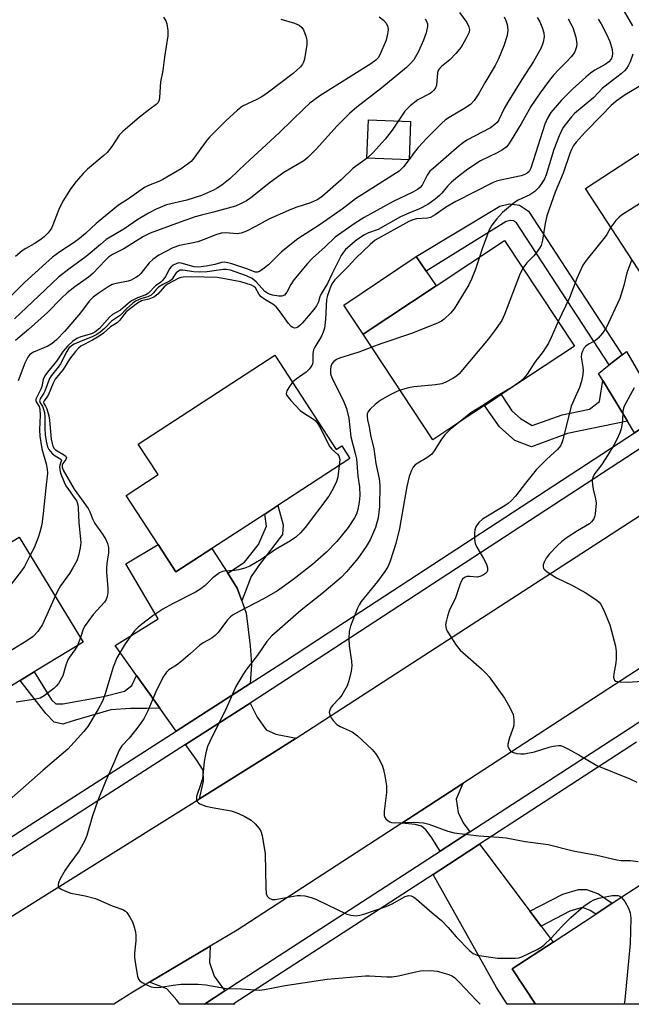
# Model space of a CAD drawing. Units: inches. Extents: x 1315761 to 1321762, y 513448 to 517448.
# Drawn here: x 1317484 to 1317645, y 513448 to 513707 of the extents above; entities that cross this region are included whole.
import ezdxf

# ---------------------------------------------------------------- set-up
doc = ezdxf.new("R2010")
doc.units = ezdxf.units.IN
doc.header["$MEASUREMENT"] = 0
for name, color, linetype in [('BLDG-Footprint', 5, 'Continuous'), ('CULTRL-Pad', 6, 'Continuous'), ('TRANS-Driveway', 251, 'Continuous'), ('TRANS-Non Street Sidewalk', 7, 'Continuous'), ('TRANS-Road', 130, 'Continuous'), ('TRANS-Street Sidewalk', 7, 'Continuous'), ('Undefined', 1, 'Continuous')]:
    doc.layers.add(name, color=color, linetype=linetype)

msp = doc.modelspace()

# ---------------------------------------------------------------- linework, layer by layer
at = {"layer": 'BLDG-Footprint'}
for points, elevation in [([(1317688.61, 513656.36), (1317676.86, 513648.67), (1317676.41, 513649.35), (1317675.4, 513650.91), (1317672.91, 513649.28), (1317667.51, 513645.75), (1317655.5, 513637.9), (1317651.23, 513635.1), (1317633.26, 513662.59), (1317669.19, 513686.07)], 354.39), ([(1317587.25, 513680.17), (1317586.86, 513670.1), (1317575.73, 513670.53), (1317576.13, 513680.6)], 370.05), ([(1317599.37, 513600.75), (1317593.09, 513596.59), (1317574.76, 513624.31), (1317593.92, 513636.98), (1317611.97, 513648.92), (1317630.3, 513621.2), (1317611.06, 513608.48), (1317606.66, 513605.57), (1317603.84, 513603.7)], 358.31), ([(1317551.56, 513618.83), (1317567.68, 513594.05), (1317569.11, 513594.97), (1317571.28, 513591.63), (1317552.29, 513579.27), (1317548.88, 513577.05), (1317534.97, 513568), (1317525.51, 513561.84), (1317520.84, 513569.02), (1317512.42, 513581.96), (1317520.82, 513587.42), (1317515.61, 513595.44)], 363.09), ([(1317484.56, 513533.3), (1317463.34, 513520.36), (1317446.53, 513547.91), (1317463.47, 513558.25), (1317467.24, 513560.55), (1317484.31, 513570.95), (1317501.11, 513543.4), (1317488.28, 513535.57)], 366.38), ([(1317672.22, 513458.84), (1317656.01, 513448.23), (1317620.05, 513448.23), (1317613.97, 513457.55), (1317624.7, 513464.57), (1317635.91, 513471.91), (1317640.28, 513474.77), (1317655.34, 513484.62)], 357.64)]:
    msp.add_lwpolyline(points, close=True, dxfattribs=dict(at, elevation=elevation))
at = {"layer": 'CULTRL-Pad'}
msp.add_lwpolyline([(1317593.92, 513636.98), (1317574.76, 513624.31), (1317569.65, 513631.97), (1317588.69, 513644.74), (1317591.31, 513640.86)], close=True, dxfattribs=at)
at = {"layer": 'TRANS-Driveway'}
for points in [[(1317653.56, 513603.27), (1317646.09, 513598.39), (1317644.25, 513601.43), (1317641.44, 513606.07), (1317637.79, 513612.11), (1317636.62, 513614.03), (1317639.47, 513616.25), (1317642.87, 513618.89), (1317644.01, 513619.78)], [(1317539.14, 513561.5), (1317541.65, 513557.6), (1317542.83, 513554.29), (1317544.02, 513550.98), (1317545.03, 513542.4), (1317545.44, 513537.52), (1317545.08, 513532.55), (1317525.58, 513520.02), (1317521.27, 513526.06), (1317515.17, 513534.61), (1317509.55, 513542.47), (1317520.83, 513549.53), (1317512.38, 513563.93), (1317520.84, 513569.02), (1317525.51, 513561.85), (1317534.97, 513568)], [(1317557.14, 513518.2), (1317550.95, 513514.2), (1317531.69, 513502.18), (1317532.73, 513506.85), (1317532.71, 513509.78), (1317530.95, 513512.5), (1317528.08, 513516.51), (1317545.03, 513527.4), (1317546.87, 513523.67), (1317549.23, 513520.36), (1317551.77, 513519.2)], [(1317602.84, 513493.56), (1317595.02, 513488.49), (1317592.67, 513492.27), (1317591.2, 513494.04), (1317590.06, 513495.01), (1317588.44, 513495.49), (1317584.92, 513495.83), (1317600.94, 513506.24), (1317599.2, 513502.12), (1317599.76, 513498.65), (1317601.06, 513495.91)], [(1317618.62, 513472.66), (1317621.56, 513468.75), (1317624.7, 513464.57), (1317613.97, 513457.55), (1317620.05, 513448.23), (1317612.64, 513448.23), (1317609.8, 513452.61), (1317593.17, 513482.37), (1317597.21, 513485), (1317605.35, 513490.27), (1317607.86, 513486.98)], [(1317538.39, 513451.76), (1317533.01, 513448.24), (1317526.52, 513448.24), (1317525.76, 513449.32), (1317523.14, 513452.27), (1317518.6, 513454.03), (1317534.52, 513463.47), (1317534.39, 513459.25), (1317535.62, 513455.61)], [(1317540.55, 513448.24), (1317540.73, 513448.36), (1317540.8, 513448.41), (1317540.92, 513448.24)]]:
    msp.add_lwpolyline(points, close=True, dxfattribs=at)
at = {"layer": 'TRANS-Non Street Sidewalk'}
for points in [[(1317642.87, 513618.89), (1317639.47, 513616.25), (1317626.89, 513635.43), (1317615.09, 513653.54), (1317614.26, 513654.09), (1317613.46, 513654.21), (1317612.36, 513653.95), (1317591.31, 513640.86), (1317588.69, 513644.74), (1317610.73, 513657.98), (1317613.28, 513658.57), (1317615.84, 513658.19), (1317618.2, 513656.62), (1317630.48, 513637.78)], [(1317644.25, 513601.43), (1317628.46, 513598.2), (1317618.99, 513594.76), (1317614.68, 513596.41), (1317610.59, 513599.99), (1317606.66, 513605.57), (1317611.06, 513608.48), (1317613.86, 513604.18), (1317616.11, 513602.14), (1317619.24, 513600.29), (1317627.06, 513603.13), (1317634.25, 513604.6), (1317636.88, 513606.65), (1317637.79, 513612.11), (1317641.44, 513606.07)], [(1317542.83, 513554.29), (1317541.65, 513557.6), (1317539.14, 513561.5), (1317543.59, 513564.37), (1317547.28, 513569.03), (1317549.3, 513573.86), (1317548.88, 513577.05), (1317552.29, 513579.27), (1317553.75, 513574.25), (1317553.58, 513571.65), (1317547.49, 513563.83), (1317545.28, 513560.66)], [(1317515.17, 513534.61), (1317521.27, 513526.06), (1317517.86, 513525.98), (1317513.61, 513525.97), (1317508.42, 513525.64), (1317498.47, 513522.75), (1317495.81, 513521.85), (1317493.49, 513522.38), (1317491.35, 513524.68), (1317484.56, 513533.3), (1317488.28, 513535.57), (1317492.81, 513528.26), (1317493.91, 513527.16), (1317495.8, 513527.16), (1317506.51, 513529.09), (1317512.01, 513530.53), (1317513.9, 513531.96)], [(1317621.56, 513468.75), (1317618.62, 513472.66), (1317627.26, 513477.2), (1317631.36, 513478.42), (1317633.53, 513478.43), (1317636.68, 513477.23), (1317640.28, 513474.77), (1317635.91, 513471.91), (1317634.42, 513472.92), (1317632.66, 513473.59), (1317632.08, 513473.59), (1317629.09, 513472.7)]]:
    msp.add_lwpolyline(points, close=True, dxfattribs=at)
at = {"layer": 'TRANS-Road'}
msp.add_lwpolyline([(1317769.31, 513616.32), (1317736.36, 513595.05), (1317726.92, 513588.82), (1317712.83, 513579.51), (1317664.85, 513547.82), (1317660.22, 513544.77), (1317651.61, 513539.17), (1317600.94, 513506.24), (1317584.92, 513495.83), (1317541.65, 513467.71), (1317534.52, 513463.47), (1317518.6, 513454.03), (1317514.15, 513451.4), (1317509.19, 513448.24), (1317445.26, 513448.25), (1317531.69, 513502.18), (1317550.95, 513514.2), (1317557.14, 513518.2), (1317653.63, 513580.62), (1317666.31, 513588.82), (1317669.67, 513591), (1317677.99, 513596.38), (1317710.24, 513617.24), (1317771.81, 513657.06)], dxfattribs=at)
at = {"layer": 'TRANS-Street Sidewalk'}
for points in [[(1317479.86, 513490.65), (1317525.58, 513520.02), (1317545.08, 513532.55), (1317554.3, 513538.48), (1317565.6, 513545.85), (1317646.09, 513598.39), (1317653.56, 513603.27), (1317660.67, 513607.9), (1317668.59, 513613.07), (1317705.49, 513637.16), (1317722.22, 513648.08), (1317766.58, 513676.64)], [(1317768.95, 513673.04), (1317724.56, 513644.46), (1317686.07, 513619.33), (1317670.22, 513608.99), (1317662.93, 513604.23), (1317655.72, 513599.53), (1317648.33, 513594.7), (1317556.64, 513534.86), (1317545.03, 513527.4), (1317528.08, 513516.51), (1317482.22, 513487.05)], [(1317646.66, 513517.07), (1317605.35, 513490.27), (1317597.21, 513485), (1317593.17, 513482.37), (1317540.8, 513448.41), (1317540.73, 513448.36), (1317540.55, 513448.24), (1317533.01, 513448.24), (1317538.39, 513451.76), (1317538.49, 513451.82), (1317595.02, 513488.49), (1317602.84, 513493.56), (1317644.41, 513520.53), (1317660.52, 513531)]]:
    msp.add_lwpolyline(points, dxfattribs=at)
at = {"layer": 'Undefined'}
for p, q in [((1317586.86, 513670.21, 368), (1317586.79, 513670.1, 368)), ((1317500.4, 513544.58, 364), (1317499.6, 513542.47, 364))]:
    msp.add_line(p, q, dxfattribs=at)
for points, elevation in [([(1317642.21, 513711.25), (1317645.61, 513705.33)], 360), ([(1317600.13, 513708.87), (1317601.99, 513706.18), (1317602.58, 513705.06), (1317602.7, 513704.39), (1317602.6, 513703.7), (1317601.79, 513701.93), (1317600.51, 513699.75), (1317599.17, 513698.06), (1317597.55, 513696.38), (1317595.36, 513694.64), (1317594.66, 513693.88), (1317594.44, 513693.46), (1317594.31, 513692.96), (1317594.01, 513689.77), (1317593.77, 513689.05), (1317593.36, 513688.43), (1317592.83, 513687.89), (1317592.38, 513687.57), (1317589.15, 513685.86), (1317587.09, 513684.32), (1317586.47, 513683.74), (1317585.74, 513682.88), (1317583.94, 513680.29)], 370), ([(1317553.1, 513707.09), (1317556.69, 513706.04), (1317557.89, 513705.56), (1317558.66, 513704.94), (1317559.09, 513704.25), (1317559.7, 513702.65), (1317559.94, 513701.54), (1317559.91, 513700.38), (1317559.63, 513698.33), (1317559.34, 513696.59), (1317559.1, 513695.77), (1317558.84, 513695.28), (1317558.29, 513694.61), (1317556.32, 513692.79), (1317549.53, 513687.62), (1317548.08, 513686.67), (1317546.82, 513685.96), (1317543.07, 513684.23), (1317541.69, 513683.22), (1317538.67, 513680.38), (1317534.33, 513676.09), (1317533.45, 513675.02), (1317530.24, 513670.61), (1317529.5, 513669.72), (1317528.85, 513669.14), (1317526.88, 513667.81), (1317522.06, 513665), (1317521, 513664.47), (1317518.29, 513663.36), (1317517.28, 513662.84), (1317513.08, 513659.87), (1317510.38, 513658.21), (1317504.58, 513653.43), (1317501.76, 513650.81), (1317500.18, 513649.5), (1317498.75, 513648.45), (1317495, 513645.97), (1317493.1, 513644.52), (1317491.33, 513642.99), (1317485.69, 513637.86), (1317478.52, 513630.73)], 376), ([(1317578.96, 513707.68), (1317580.08, 513706.85), (1317580.8, 513706.05), (1317581.22, 513705.1), (1317581.32, 513704.32), (1317581.2, 513703.22), (1317580.79, 513701.58), (1317579.14, 513697.73), (1317578.7, 513696.97), (1317578.11, 513696.32), (1317576.76, 513695.35), (1317563.41, 513686.98), (1317560.72, 513684.99), (1317559.23, 513683.66), (1317552.74, 513677.31), (1317549.25, 513674.03), (1317543.78, 513669.11), (1317539.82, 513665.27), (1317537.59, 513663.45), (1317536.41, 513662.68), (1317535.41, 513662.15), (1317532.23, 513660.78), (1317528.42, 513659.57), (1317523.07, 513658.3), (1317520.31, 513657.17), (1317518.31, 513656.16), (1317515.49, 513654.42), (1317511.8, 513651.92), (1317507.22, 513649.16), (1317505.67, 513647.92), (1317501.94, 513644.69), (1317497.34, 513641.38), (1317494.65, 513639.3), (1317487.8, 513632.79), (1317483.04, 513628.39)], 374), ([(1317522.23, 513707.62), (1317522.84, 513706.63), (1317523.12, 513705.83), (1317523.38, 513704.13), (1317523.4, 513702.68), (1317522.5, 513697.15), (1317522.09, 513693.59), (1317521.49, 513690.63), (1317521.22, 513686.48), (1317521.11, 513685.92), (1317520.82, 513685.24), (1317520.36, 513684.68), (1317518.64, 513683.47), (1317515.91, 513681.35), (1317511.54, 513677.59), (1317510.63, 513676.58), (1317508.68, 513673.66), (1317507.42, 513672.04), (1317506.56, 513671.24), (1317502.24, 513667.67), (1317501.15, 513666.57), (1317499.28, 513664.41), (1317497.89, 513662.61), (1317495.75, 513659.24), (1317494.72, 513657.08), (1317492.89, 513652.37), (1317492.47, 513651.61), (1317491.94, 513650.92), (1317490.9, 513649.88), (1317489.73, 513648.98), (1317488.26, 513648.02), (1317486.04, 513646.81), (1317485.09, 513646.21), (1317483.34, 513644.76)], 378), ([(1317591.06, 513707.14), (1317591.41, 513706.59), (1317591.64, 513705.9), (1317591.7, 513705.15), (1317591.32, 513703.48), (1317590.63, 513701.55), (1317589.27, 513698.6), (1317588.06, 513696.42), (1317587.16, 513695.32), (1317586.12, 513694.36), (1317579.67, 513689.05), (1317573.12, 513683.95), (1317571.17, 513682.33), (1317567.82, 513679), (1317562.5, 513673.04), (1317560.23, 513670.77), (1317559.13, 513669.85), (1317553.92, 513666.77), (1317550.43, 513664.24), (1317545.23, 513660.14), (1317544.04, 513659.37), (1317542.53, 513658.56), (1317541.22, 513657.99), (1317539.3, 513657.39), (1317535.37, 513656.35), (1317532.28, 513655.63), (1317530.58, 513655.13), (1317526.61, 513653.76), (1317518.76, 513650.87), (1317516.99, 513649.99), (1317511.78, 513646.76), (1317508.86, 513645.25), (1317507.81, 513644.54), (1317507, 513643.79), (1317503.64, 513640.22), (1317502.5, 513639.31), (1317498.94, 513636.75), (1317496.91, 513635.15), (1317495.45, 513633.78), (1317491.76, 513630.03), (1317486.76, 513625.56), (1317483.37, 513622.67)], 372), ([(1317620.52, 513707.53), (1317621.15, 513706.57), (1317621.85, 513704.93), (1317622.27, 513703.51), (1317622.33, 513702.41), (1317622.12, 513701.05), (1317621.84, 513700.24), (1317621.45, 513699.43), (1317619.57, 513696.01), (1317616.5, 513691.25), (1317612.78, 513685.27), (1317611.86, 513683.59), (1317610.46, 513680.64), (1317609.98, 513679.98), (1317609.43, 513679.39), (1317608.26, 513678.58), (1317602.04, 513675.32), (1317601.11, 513674.71), (1317600, 513673.84), (1317593.15, 513667.89), (1317592.33, 513667.11), (1317591.6, 513666.08), (1317590.25, 513663.5), (1317589.72, 513662.85), (1317589.09, 513662.34), (1317587.86, 513661.65), (1317582.63, 513659.16), (1317574.99, 513655), (1317572.62, 513653.5), (1317567.37, 513649.77), (1317564.78, 513647.29), (1317561.44, 513644.26), (1317560.1, 513642.89), (1317556.56, 513638.6), (1317555.77, 513637.36), (1317554.73, 513635.36), (1317554.04, 513634.56), (1317553.35, 513634.28), (1317552.57, 513634.28), (1317550.94, 513634.59), (1317549.88, 513634.96), (1317548.93, 513635.57), (1317546.59, 513638.1), (1317545.55, 513638.94), (1317544.12, 513639.63), (1317539.86, 513641.16), (1317538.73, 513641.33), (1317537.91, 513641.33), (1317533.71, 513640.73), (1317531.81, 513640.61), (1317530.23, 513640.7), (1317527.34, 513641.14), (1317526.6, 513641.1), (1317526.16, 513640.92), (1317525.6, 513640.48), (1317525.29, 513640.09), (1317524.66, 513638.94), (1317524.38, 513638.6), (1317523.85, 513638.23), (1317522.1, 513637.4), (1317520.97, 513636.7), (1317520.39, 513636.15), (1317519.56, 513635.1), (1317519, 513634.6), (1317518.11, 513634.14), (1317516.55, 513633.73), (1317515.82, 513633.46), (1317514.91, 513632.95), (1317514.22, 513632.46), (1317512.51, 513630.98), (1317510.93, 513629.3), (1317508.57, 513627.72), (1317506.76, 513625.82), (1317505.58, 513624.84), (1317504.68, 513624.27), (1317503.48, 513623.65), (1317500.61, 513622.52), (1317498.74, 513621.69), (1317498.06, 513621.27), (1317497.4, 513620.64), (1317496.81, 513619.76), (1317495.21, 513616.56), (1317494.56, 513615.65), (1317492.71, 513613.41), (1317492.24, 513612.69), (1317491.06, 513609.31), (1317490.81, 513608.8), (1317489.92, 513607.49), (1317489.67, 513606.84), (1317489.79, 513606.28), (1317490.4, 513605.38), (1317490.64, 513604.87), (1317490.94, 513603.75), (1317491.04, 513602.58), (1317491.03, 513599.62), (1317491.13, 513597.88), (1317491.36, 513596.17), (1317491.73, 513594.75), (1317492.09, 513594), (1317492.94, 513592.97), (1317493.77, 513592.31), (1317494.84, 513591.76), (1317495.32, 513591.39), (1317495.4, 513591.24), (1317495.38, 513590.91), (1317495, 513589.94), (1317494.91, 513589.47), (1317494.95, 513588.66), (1317495.19, 513587.83), (1317496.13, 513585.44), (1317496.6, 513584.45), (1317497.23, 513583.5), (1317498.97, 513581.15), (1317499.42, 513580.41), (1317499.74, 513579.51), (1317499.85, 513578.65), (1317500.01, 513574.78), (1317500.5, 513569.62), (1317500.35, 513568.17), (1317499.91, 513566.13), (1317499.42, 513564.74), (1317498.43, 513562.92), (1317497.51, 513561.45), (1317495.15, 513558.16), (1317494.49, 513556.98), (1317493.77, 513555.44)], 366), ([(1317628.68, 513707.22), (1317629.89, 513704.92), (1317630.65, 513702.37), (1317630.93, 513700.63), (1317630.85, 513699.83), (1317630.64, 513699.05), (1317630.3, 513698.32), (1317629.46, 513697.19), (1317628.29, 513695.93), (1317626.19, 513693.86), (1317624.84, 513692.37), (1317623.73, 513691.03), (1317621.32, 513687.74), (1317618.88, 513684.11), (1317616.3, 513679.56), (1317613.72, 513675.28), (1317612.91, 513674.06), (1317612.33, 513673.45), (1317611.43, 513672.8), (1317609.97, 513671.95), (1317605.59, 513669.91), (1317602.33, 513667.69), (1317599.56, 513665.61), (1317598.01, 513664.28), (1317596.97, 513663.24), (1317595.49, 513661.37), (1317594.86, 513660.73), (1317593.7, 513659.8), (1317591.75, 513658.41), (1317589.56, 513657.23), (1317586.73, 513656.13), (1317584.62, 513655.18), (1317578.75, 513651.84), (1317576.16, 513650.92), (1317575.11, 513650.43), (1317573.13, 513649.15), (1317570.13, 513646.53), (1317569.59, 513645.9), (1317569, 513644.99), (1317566.51, 513640.09), (1317565.35, 513637.66), (1317563.69, 513634.96), (1317563.37, 513634.15), (1317562.99, 513632.78), (1317562.48, 513631.75), (1317561.83, 513630.81), (1317558.77, 513627.26), (1317558.15, 513626.62), (1317557.54, 513626.17), (1317557.12, 513625.97), (1317556.69, 513625.94), (1317556.27, 513626.07), (1317555.87, 513626.35), (1317555.14, 513627.14), (1317552.9, 513630.23), (1317551.85, 513631.48), (1317551.04, 513632.18), (1317548.9, 513633.43), (1317547.95, 513634.09), (1317547.39, 513634.72), (1317546.43, 513636.46), (1317546.05, 513636.85), (1317545.37, 513637.23), (1317542.56, 513638.07), (1317536.45, 513639.22), (1317529.53, 513639.39), (1317527.45, 513639.34), (1317526.84, 513639.23), (1317526.32, 513639.03), (1317523.33, 513637.45), (1317522.45, 513636.73), (1317520.78, 513634.86), (1317519.67, 513634.06), (1317518.38, 513633.51), (1317516.49, 513633.11), (1317515.39, 513632.48), (1317512.47, 513630.15), (1317511.78, 513629.38), (1317510.77, 513627.97), (1317510.1, 513627.33), (1317508.35, 513626.28), (1317506.48, 513624.62), (1317505.34, 513623.8), (1317503.62, 513622.76), (1317500.52, 513621.16), (1317499.88, 513620.63), (1317499.11, 513619.79), (1317497.53, 513617.74), (1317495.85, 513615.05), (1317493.73, 513612.48), (1317493.25, 513611.49), (1317492.03, 513608.47), (1317491.6, 513607.73), (1317490.84, 513606.84), (1317490.7, 513606.45), (1317490.79, 513606.14), (1317491.25, 513605.44), (1317491.57, 513604.73), (1317492.07, 513602.86), (1317492.25, 513601.74), (1317492.75, 513596.71), (1317492.94, 513595.57), (1317493.16, 513594.85), (1317493.5, 513594.28), (1317493.82, 513593.97), (1317496.2, 513592.54), (1317496.55, 513592.25), (1317496.73, 513591.93), (1317496.55, 513591.39), (1317495.82, 513590.37), (1317495.61, 513589.93), (1317495.59, 513589.33), (1317495.85, 513588.59), (1317498.79, 513583.57), (1317502.44, 513578.53), (1317502.9, 513577.64), (1317503.69, 513575.63), (1317504.21, 513574.58), (1317506.23, 513571.79), (1317507.11, 513570.33), (1317507.54, 513569.31), (1317507.79, 513568.27), (1317507.81, 513566.87), (1317507.33, 513564.04), (1317507.25, 513562.9), (1317507.26, 513561.75), (1317507.64, 513557.48), (1317507.62, 513556.42), (1317507.42, 513555.37), (1317507.14, 513554.63), (1317506.7, 513553.92), (1317503.8, 513550.66), (1317501.69, 513547.8), (1317501.14, 513546.79), (1317500.4, 513544.58)], 364), ([(1317636.6, 513707.13), (1317637.35, 513705.91), (1317638.7, 513703.35), (1317639.62, 513701.2), (1317640.2, 513699.09), (1317640.29, 513698.03), (1317640.23, 513697.27), (1317639.99, 513696.6), (1317639.34, 513695.85), (1317638.44, 513695.21), (1317635.7, 513693.65), (1317634.55, 513692.89), (1317633.31, 513691.88), (1317629.88, 513688.78), (1317626.9, 513685.78), (1317624.15, 513682.59), (1317623.24, 513681.12), (1317622.56, 513679.49), (1317618.85, 513667.96), (1317618.41, 513667.09), (1317617.92, 513666.61), (1317617.27, 513666.27), (1317616.3, 513665.95), (1317610.9, 513664.8), (1317609.79, 513664.51), (1317608.98, 513664.2), (1317599.09, 513659.21), (1317596.45, 513657.63), (1317593.69, 513655.65), (1317592.44, 513655), (1317591.65, 513654.81), (1317588.75, 513654.64), (1317587.79, 513654.4), (1317586.74, 513653.97), (1317577.94, 513648.98), (1317576.61, 513647.87), (1317572.79, 513644.31), (1317570.79, 513642.14), (1317567.33, 513638.61), (1317566.8, 513637.94), (1317566.27, 513636.9), (1317565.42, 513634.46), (1317565.16, 513633.4), (1317564.89, 513628.3), (1317564.59, 513625.94), (1317564.26, 513624.86), (1317563.81, 513623.83), (1317562.06, 513620.92), (1317561.7, 513620.17), (1317561.5, 513619.24), (1317561.51, 513617.08), (1317561.42, 513616.56), (1317561.22, 513616.07), (1317560.59, 513615.15), (1317559.8, 513614.33), (1317557.1, 513612.53), (1317556.2, 513611.69)], 362), ([(1317611.88, 513707.71), (1317612.29, 513706.72), (1317612.6, 513705.7), (1317612.81, 513704.18), (1317612.59, 513702.83), (1317611.76, 513700.1), (1317610.39, 513696.66), (1317609.51, 513694.95), (1317606.75, 513690.39), (1317605.19, 513687.57), (1317603.91, 513685.7), (1317602.96, 513684.67), (1317601.27, 513683.52), (1317597.34, 513681.27), (1317596.41, 513680.61), (1317595.32, 513679.67), (1317591.52, 513675.82), (1317589.23, 513673.33), (1317588.13, 513672.03), (1317586.86, 513670.21)], 368), ([(1317645.7, 513697.91), (1317644.96, 513695.87), (1317644.48, 513694.84), (1317644.04, 513694.13), (1317643.51, 513693.51), (1317642.64, 513692.75), (1317639.16, 513690.14), (1317637.62, 513688.88), (1317635.4, 513686.53), (1317630.35, 513682.27), (1317629.53, 513681.45), (1317628.81, 513680.57), (1317627.31, 513678.51), (1317626.29, 513676.41), (1317624.86, 513672.85), (1317622.89, 513666.19), (1317622.44, 513665.18), (1317621.76, 513664.03), (1317620.84, 513662.76), (1317619.91, 513661.82), (1317618.56, 513660.92), (1317615.5, 513659.51), (1317614.52, 513658.94), (1317611.43, 513656.26), (1317609.81, 513654.58), (1317608.57, 513652.97), (1317607.91, 513651.75), (1317606.03, 513646.71), (1317605.33, 513644.53)], 360), ([(1317648.84, 513690.26), (1317643.64, 513687.17), (1317641.32, 513685.51), (1317639.98, 513684.45), (1317637.54, 513681.84), (1317633.11, 513677.44), (1317630.74, 513674.8), (1317630.04, 513673.86), (1317629.53, 513672.87), (1317629.12, 513671.83), (1317627.4, 513666.59), (1317625.28, 513661.67), (1317623.07, 513655.39), (1317622.6, 513653.42), (1317621.94, 513649.02), (1317621.56, 513647.61), (1317621.17, 513646.89), (1317620.36, 513645.76), (1317619.63, 513644.91), (1317617.81, 513643.07), (1317616.77, 513641.66)], 358), ([(1317583.94, 513680.29), (1317582.35, 513677.89), (1317580.58, 513675.6), (1317577.38, 513672.06), (1317575.77, 513670.53)], 370), ([(1317673.43, 513679.58), (1317672.91, 513679.12), (1317672.17, 513678.63), (1317666.65, 513675.62), (1317665.32, 513674.62), (1317664.48, 513673.59), (1317663.18, 513671.31), (1317660.97, 513667.87), (1317660.28, 513666.96), (1317659.65, 513666.38), (1317646.75, 513658.1), (1317642.72, 513655.61), (1317642.04, 513655.06), (1317641.25, 513654.23), (1317639.89, 513652.44)], 356), ([(1317575.77, 513670.53), (1317572.14, 513667.92), (1317568.95, 513664.91), (1317564.7, 513661.11), (1317563.65, 513660.23), (1317562.66, 513659.61), (1317560.93, 513658.86), (1317557.06, 513657.59), (1317555.16, 513656.81), (1317549.95, 513654.5), (1317546.44, 513652.58), (1317544.06, 513651.43), (1317542.71, 513650.88), (1317541.63, 513650.72), (1317538.66, 513650.99), (1317537.41, 513650.9), (1317536, 513650.46), (1317532.68, 513649.08), (1317531.31, 513648.6), (1317530.06, 513648.28), (1317526.43, 513647.59), (1317524.67, 513647.02), (1317521.04, 513645.05), (1317519.42, 513643.98), (1317518.5, 513643.08), (1317516.31, 513640.27), (1317515.69, 513639.67), (1317515, 513639.2), (1317513.76, 513638.54), (1317512.96, 513638.25), (1317509.78, 513637.67), (1317508.78, 513637.33), (1317507.73, 513636.75), (1317505.05, 513635), (1317503.76, 513634.05), (1317502.67, 513632.95), (1317500.46, 513629.92), (1317496.35, 513625.08), (1317494.08, 513622.79), (1317492.99, 513621.88), (1317491.86, 513621.14), (1317488.04, 513619.63), (1317487.13, 513618.94), (1317486.58, 513618.27), (1317485.75, 513616.71), (1317484.07, 513612.04)], 370), ([(1317586.79, 513670.1), (1317585.41, 513668.3), (1317584.2, 513667.13), (1317572.76, 513659.85), (1317569.23, 513657.16), (1317563.22, 513652.93), (1317557.6, 513649.37), (1317553.32, 513645.94), (1317549.83, 513642.52), (1317548.41, 513641.41), (1317547.46, 513640.8), (1317546.98, 513640.61), (1317546.35, 513640.64), (1317544.47, 513641.38), (1317540.26, 513642.76), (1317539.15, 513643.09), (1317538.31, 513643.23), (1317537.52, 513643.15), (1317535.72, 513642.67), (1317533.47, 513642.19), (1317531.5, 513641.91), (1317530.3, 513642.02), (1317526.87, 513643.02), (1317526.32, 513643.04), (1317525.8, 513642.92), (1317524.8, 513642.42), (1317524.14, 513641.9), (1317523.8, 513641.48), (1317522.74, 513639.48), (1317522.1, 513638.54), (1317521.53, 513637.97), (1317520.14, 513637), (1317518.33, 513635.09), (1317517.62, 513634.68), (1317515.43, 513633.88), (1317513.87, 513633.06), (1317512.95, 513632.41), (1317510.91, 513630.59), (1317508.84, 513629.46), (1317508.09, 513628.76), (1317505.39, 513625.84), (1317504.19, 513624.86), (1317503.28, 513624.42), (1317500.54, 513623.63), (1317499.49, 513623.19), (1317498.32, 513622.42), (1317497.11, 513621.3), (1317495.91, 513619.86), (1317494.14, 513617.25), (1317491.71, 513614.32), (1317491.03, 513613.39), (1317490.6, 513612.4), (1317490.22, 513610.59), (1317490, 513609.89), (1317489.01, 513607.97), (1317488.71, 513607.24), (1317488.68, 513606.78), (1317488.74, 513606.56), (1317489.53, 513605.3), (1317489.76, 513604.53), (1317489.81, 513603.08), (1317489.65, 513599.21), (1317489.76, 513597.52), (1317490.26, 513594.18), (1317491.38, 513590.28), (1317491.67, 513588.89), (1317491.76, 513587.76), (1317491.28, 513583.98), (1317490.63, 513577.17), (1317490.24, 513574.28), (1317489.76, 513572.3), (1317489.31, 513570.92), (1317488.22, 513568.22), (1317487.2, 513566.21)], 368), ([(1317639.89, 513652.44), (1317638.86, 513650.55), (1317638.39, 513649.86), (1317633.68, 513644.07), (1317632.52, 513642.42), (1317630.91, 513638.92), (1317629.05, 513633.88), (1317626.02, 513627.69)], 356), ([(1317605.33, 513644.53), (1317604.32, 513641.36), (1317603.29, 513638.78), (1317602.57, 513637.32), (1317598.68, 513630.99), (1317597.73, 513629.87), (1317596.05, 513628.25), (1317595.34, 513627.75), (1317594.3, 513627.24), (1317587.5, 513624.48), (1317579.37, 513621.8), (1317577, 513620.93)], 360), ([(1317616.77, 513641.66), (1317615.9, 513639.81), (1317611.97, 513629.45), (1317611.2, 513627.87), (1317609.34, 513625.16), (1317607.76, 513623.11), (1317600, 513613.86), (1317599.34, 513613.29), (1317598.35, 513612.67), (1317596.51, 513611.71), (1317595.42, 513611.31), (1317593.76, 513611.05), (1317588.07, 513610.5), (1317586.67, 513610.2), (1317584.49, 513609.59)], 358), ([(1317645.45, 513643.94), (1317644.08, 513640.45), (1317643.34, 513637.12), (1317642.26, 513633.69), (1317638.7, 513626.02), (1317637.69, 513624.57), (1317636.52, 513623.23), (1317635.85, 513622.7), (1317634.18, 513621.78), (1317633.34, 513621.21), (1317632.84, 513620.69), (1317632.41, 513619.86), (1317632.2, 513619.13), (1317632.13, 513618.28), (1317632.57, 513615.67), (1317632.62, 513614.87), (1317632.49, 513613.72), (1317632.14, 513611.99), (1317631.66, 513610.31), (1317630.13, 513607.01), (1317629.48, 513605.38), (1317627.26, 513596.54), (1317627.01, 513595.73), (1317626.66, 513595), (1317625.84, 513593.99), (1317623.02, 513591.49), (1317620.27, 513588.64), (1317617.45, 513585.2), (1317614.82, 513581.78), (1317613.69, 513580.54), (1317612.86, 513579.83), (1317612.13, 513579.33), (1317606.16, 513575.74), (1317605.16, 513574.8), (1317604.41, 513573.69), (1317604.13, 513572.94), (1317604.03, 513572.12), (1317604.05, 513570.43), (1317604.22, 513569.33), (1317604.67, 513568.31), (1317606.41, 513565.37), (1317607.18, 513563.88), (1317607.5, 513562.89), (1317607.43, 513562.19), (1317607.24, 513561.78), (1317606.91, 513561.39), (1317606.45, 513561.06), (1317605.67, 513560.69), (1317604.84, 513560.51), (1317602.84, 513560.66), (1317602.05, 513560.61), (1317601.39, 513560.38), (1317600.85, 513559.94), (1317600.36, 513558.95), (1317599.04, 513555.04), (1317597.42, 513551.65), (1317596.91, 513550.24), (1317596.55, 513548.8), (1317596.44, 513547.93), (1317596.56, 513547), (1317596.85, 513546.3), (1317599.25, 513542.62), (1317600.27, 513541.29), (1317605.85, 513536.36), (1317607.13, 513535.17), (1317607.93, 513534.31), (1317611.89, 513528.71), (1317613.36, 513526.18), (1317614.19, 513524.35), (1317614.4, 513523.01), (1317614.38, 513521.91), (1317614.26, 513521.11), (1317613.21, 513518.25), (1317612.82, 513516.62), (1317612.82, 513516.09), (1317612.95, 513515.64), (1317613.3, 513515.02), (1317613.63, 513514.69), (1317614.33, 513514.36), (1317615.13, 513514.17), (1317616.25, 513514.04), (1317617.09, 513514.07), (1317619.86, 513514.58), (1317623.64, 513515.79), (1317624.73, 513516.06), (1317626.1, 513516.23), (1317626.63, 513516.2), (1317627.16, 513516.06), (1317628.43, 513515.47), (1317631.45, 513513.81), (1317636.25, 513510.94), (1317644.9, 513507.5), (1317646.76, 513506.58)], 354), ([(1317626.02, 513627.69), (1317624.22, 513623.44), (1317623.46, 513621.92), (1317622.06, 513619.78), (1317619.92, 513616.98), (1317617.9, 513613.78), (1317617.05, 513612.75), (1317615.92, 513611.8), (1317613.72, 513610.26), (1317609.61, 513607.83), (1317606.22, 513605.54), (1317603.08, 513603.69), (1317599.83, 513601.05)], 356), ([(1317556.2, 513611.69), (1317555.22, 513610.35), (1317554.67, 513609.39), (1317554.51, 513608.69), (1317554.65, 513608.23), (1317555.7, 513606.88), (1317558.2, 513604.27), (1317559.06, 513603.63), (1317561.69, 513602), (1317562.13, 513601.65), (1317562.69, 513601), (1317563.45, 513599.76), (1317565.26, 513596.02), (1317565.98, 513594.74), (1317566.52, 513594.08), (1317568.03, 513592.77), (1317568.36, 513592.31), (1317568.6, 513591.41), (1317568.48, 513589.81)], 362), ([(1317584.49, 513609.59), (1317583.64, 513609.26), (1317581.55, 513608.23), (1317579.27, 513606.93), (1317577.91, 513605.83), (1317576.63, 513604.65), (1317576.11, 513604.01), (1317575.85, 513603.32), (1317575.81, 513602.57), (1317575.9, 513601.8), (1317576.33, 513599.99), (1317576.67, 513597.8), (1317577.54, 513594.21), (1317578.05, 513590.36), (1317578.95, 513586.32), (1317579.11, 513584.65), (1317579.03, 513579.02), (1317578.74, 513576.04), (1317578.03, 513573.51), (1317576.56, 513570.32), (1317575.55, 513568.53), (1317573.34, 513565.36), (1317570.36, 513561.86), (1317568.99, 513560.42), (1317563.86, 513556.11), (1317558.5, 513551.82), (1317550.74, 513545.06), (1317549.42, 513543.53), (1317546.96, 513539.96), (1317543.95, 513536.02), (1317543.12, 513534.81), (1317541.29, 513531.77), (1317538.81, 513526.13), (1317534.42, 513517.32), (1317533.85, 513516.01), (1317533.41, 513514.3), (1317532.96, 513511.99), (1317532.48, 513507.5), (1317532.11, 513506.14), (1317530.97, 513502.8), (1317530.97, 513502.04), (1317531.13, 513501.56), (1317531.43, 513501.19), (1317531.84, 513500.92), (1317533.35, 513500.33), (1317535.04, 513499.92), (1317540.03, 513499.06), (1317540.88, 513498.83), (1317541.99, 513498.39), (1317543.62, 513497.62), (1317545.3, 513496.59), (1317546.36, 513495.67), (1317547.45, 513494.4), (1317547.88, 513493.7), (1317548.22, 513492.63), (1317549, 513487.75), (1317549.16, 513478.82), (1317549.25, 513477.36), (1317549.49, 513476.61), (1317550.05, 513476.09), (1317550.79, 513475.81), (1317551.62, 513475.79), (1317557.39, 513476.82), (1317558.3, 513476.85), (1317559.43, 513476.7), (1317561.1, 513476.29), (1317562.45, 513475.79), (1317570.44, 513471.88), (1317571.51, 513471.62), (1317572.89, 513471.52), (1317573.91, 513471.63), (1317574.94, 513471.89), (1317580.77, 513473.92), (1317582.37, 513474.6), (1317585.78, 513476.53), (1317586.7, 513476.79), (1317587.37, 513476.72), (1317588.07, 513476.34), (1317588.75, 513475.83), (1317592.9, 513472.23), (1317595.32, 513470.24), (1317597.12, 513468.41), (1317599.25, 513465.99), (1317602.79, 513462.24), (1317603.72, 513461.57), (1317604.76, 513461.13), (1317610.1, 513460.36), (1317614.8, 513460.36), (1317615.67, 513460.44), (1317616.5, 513460.68), (1317620.5, 513462.67), (1317621.53, 513463.26), (1317622.23, 513463.78), (1317624.32, 513465.73), (1317626.92, 513468.61), (1317629.38, 513471.04), (1317632.82, 513474.03), (1317634.42, 513475.14), (1317635.4, 513475.65), (1317636.72, 513476.13), (1317640.2, 513476.78), (1317641.02, 513476.86), (1317641.8, 513476.81), (1317642.3, 513476.62), (1317642.67, 513476.33)], 358), ([(1317646, 513610.19), (1317643.41, 513605.44), (1317643.21, 513604.91), (1317643.04, 513604.08), (1317642.92, 513601.49), (1317642.6, 513599.49), (1317642.28, 513598.41), (1317641.49, 513596.63), (1317640.7, 513595.14), (1317639.2, 513592.72), (1317637.41, 513590.03), (1317635.67, 513587.68), (1317635.12, 513586.71), (1317634.97, 513585.89), (1317635.04, 513584.73), (1317635.25, 513583.55), (1317635.89, 513581.06), (1317636, 513579.94), (1317635.77, 513577.11), (1317635.6, 513576.29), (1317635.4, 513575.81), (1317634.84, 513575), (1317634.28, 513574.47), (1317631.11, 513572.61), (1317628.45, 513570.86), (1317627.03, 513569.85), (1317625.75, 513568.69), (1317623.74, 513566.56), (1317622.89, 513565.45), (1317622.37, 513564.44), (1317622.11, 513563.68), (1317622.06, 513563.2), (1317622.19, 513562.77), (1317622.5, 513562.39), (1317623.15, 513561.87), (1317625.64, 513560.3), (1317629.63, 513558.37), (1317633.15, 513556.48), (1317636.23, 513554.45), (1317636.86, 513553.92), (1317637.21, 513553.49), (1317637.98, 513551.98), (1317639.6, 513547.95), (1317641.08, 513542.33), (1317641.27, 513540.95), (1317641.3, 513539.05), (1317641.18, 513537.94), (1317640.67, 513535.06), (1317640.6, 513534.23), (1317640.75, 513533.54), (1317640.87, 513533.38), (1317641.25, 513533.16), (1317642.28, 513532.97), (1317644.3, 513532.92), (1317649.53, 513533.24)], 352), ([(1317599.83, 513601.05), (1317597.64, 513599.25), (1317596.25, 513597.84), (1317595.38, 513596.72), (1317593.47, 513593.63), (1317592.8, 513592.78), (1317591.54, 513591.79), (1317589.1, 513590.44), (1317588.44, 513589.97), (1317587.9, 513589.35), (1317587.37, 513588.33), (1317586.85, 513586.96), (1317586.27, 513584.27), (1317584.32, 513573.28), (1317583.32, 513569.35), (1317581.85, 513564.63), (1317581.34, 513563.34), (1317580.46, 513561.94), (1317578.56, 513559.35), (1317574.22, 513554.06), (1317573.68, 513553.24), (1317573.25, 513552.31), (1317571.42, 513547.56), (1317571.1, 513546.17), (1317571.02, 513544.46), (1317571.06, 513542.46), (1317571.69, 513538.36), (1317571.77, 513537.2), (1317571.59, 513535.78), (1317571.02, 513533.26), (1317570.52, 513531.91), (1317569.11, 513529.48), (1317568.44, 513528.61), (1317566.69, 513526.74), (1317566.21, 513526.04), (1317565.98, 513525.53), (1317565.86, 513525), (1317565.98, 513524.23), (1317566.37, 513523.49), (1317566.87, 513522.77), (1317567.82, 513521.78), (1317568.68, 513521.27), (1317571.84, 513519.86), (1317573.24, 513518.81), (1317577.11, 513515.19), (1317578.02, 513514.1), (1317578.78, 513512.87), (1317579.72, 513511.05), (1317580.13, 513509.97), (1317580.48, 513508.26), (1317580.86, 513505.65), (1317580.86, 513503.91), (1317580.28, 513498.94), (1317580.27, 513497.84), (1317580.44, 513497.36), (1317580.73, 513496.95), (1317581.3, 513496.42), (1317581.75, 513496.14), (1317582.24, 513495.97), (1317583.07, 513495.88), (1317588.08, 513496.13), (1317590.66, 513495.91), (1317592.06, 513495.59), (1317596.99, 513493.72), (1317598.67, 513493.26), (1317605.14, 513492.5), (1317610.41, 513492.15), (1317612.37, 513491.93), (1317617.4, 513490.99), (1317623.43, 513490.19), (1317630.03, 513488.57), (1317636.25, 513487.4), (1317641.46, 513486.19), (1317642.64, 513486.06), (1317645.08, 513485.98), (1317647.06, 513485.76)], 356), ([(1317568.48, 513589.81), (1317568.06, 513586.74), (1317567.78, 513585.62), (1317566.9, 513583.8), (1317565.74, 513581.78), (1317559.54, 513573.55), (1317558.25, 513572.11), (1317557.03, 513571.01), (1317555.68, 513570.06), (1317551.67, 513567.72), (1317547.98, 513565.12), (1317544.96, 513563.36), (1317543.64, 513562.85), (1317542.01, 513562.41), (1317540.89, 513562.23), (1317538.29, 513562.08), (1317537.73, 513561.95), (1317537.01, 513561.61), (1317535.21, 513560.3), (1317533.24, 513558.32), (1317532.11, 513557.44), (1317530.65, 513556.54), (1317524.6, 513553.46), (1317522.1, 513552.03), (1317519.48, 513550.3), (1317516.45, 513548.05), (1317515.59, 513547.34), (1317514.67, 513546.41), (1317512.2, 513542.91), (1317509.97, 513539.24), (1317509, 513536.78), (1317506.8, 513529.52), (1317506.22, 513527.87), (1317505.09, 513525.8), (1317502.33, 513521.25), (1317501.27, 513519.93), (1317497.06, 513515.3), (1317495.37, 513513.78), (1317490.61, 513509.78), (1317480.19, 513500.53)], 362), ([(1317487.2, 513566.21), (1317485.68, 513563.27), (1317484.9, 513562.09), (1317480.67, 513556.68), (1317479.86, 513555.82), (1317479.2, 513555.32), (1317477.27, 513554.17), (1317475.98, 513553.62), (1317474.54, 513553.31), (1317466.91, 513552.06), (1317465.22, 513551.6), (1317463.86, 513551.09), (1317462.62, 513550.35), (1317457.86, 513546.96), (1317453.05, 513542.67), (1317450.83, 513540.86)], 368), ([(1317493.77, 513555.44), (1317490.45, 513548.06), (1317489.17, 513546.16), (1317488.01, 513544.91), (1317486.3, 513543.75), (1317481.77, 513540.92), (1317480.22, 513540.05), (1317478.52, 513539.4), (1317470.8, 513537.07), (1317469.25, 513536.29), (1317466.28, 513534.52), (1317464.11, 513533.09), (1317461.56, 513530.73), (1317460.42, 513529.49), (1317459.04, 513527.41)], 366), ([(1317642.67, 513476.33), (1317643.56, 513475.23), (1317644.56, 513473.53), (1317644.96, 513472.26), (1317645.11, 513470.87), (1317645.01, 513464.19), (1317643.58, 513449.43), (1317643.42, 513448.23)], 358)]:
    msp.add_lwpolyline(points, dxfattribs=dict(at, elevation=elevation))
for points in [[(1317577, 513620.93, 360), (1317573.59, 513619.61, 360), (1317568.55, 513618, 360), (1317567.73, 513617.65, 360), (1317567.06, 513617.15, 360), (1317566.55, 513616.5, 360), (1317566.27, 513615.8, 360), (1317566.13, 513615.05, 360), (1317566.19, 513613.93, 360), (1317566.5, 513612.95, 360), (1317569.67, 513606.5, 360), (1317570.34, 513604.79, 360), (1317570.95, 513602.25, 360), (1317571.48, 513597.35, 360), (1317572.68, 513592.94, 360), (1317572.97, 513591.56, 360), (1317573.4, 513587.05, 360), (1317573.78, 513584.22, 360), (1317573.87, 513581.9, 360), (1317573.72, 513580.21, 360), (1317573.4, 513578.26, 360), (1317572.97, 513577, 360), (1317572.51, 513576.03, 360), (1317570.78, 513573.49, 360), (1317567.8, 513569.81, 360), (1317565.15, 513567.03, 360), (1317561.45, 513563.8, 360), (1317556.27, 513559.73, 360), (1317552.2, 513556.87, 360), (1317548.72, 513554.84, 360), (1317542.11, 513551.49, 360), (1317540.37, 513550.48, 360), (1317539.76, 513549.98, 360), (1317539.06, 513549.24, 360), (1317536.63, 513545.95, 360), (1317535.86, 513545.11, 360), (1317534.95, 513544.47, 360), (1317532.71, 513543.23, 360), (1317531.77, 513542.62, 360), (1317529.27, 513540.28, 360), (1317526.84, 513538.19, 360), (1317525.68, 513537.32, 360), (1317523.69, 513536.14, 360), (1317523.03, 513535.53, 360), (1317522.29, 513534.39, 360), (1317520.41, 513530.77, 360), (1317518.14, 513525.31, 360), (1317517.13, 513523.44, 360), (1317516.23, 513522.04, 360), (1317515.2, 513520.67, 360), (1317513.24, 513518.19, 360), (1317511.34, 513516.13, 360), (1317510.63, 513515.02, 360), (1317509.23, 513511.65, 360), (1317507, 513506.79, 360), (1317505.02, 513501.82, 360), (1317503.56, 513497.72, 360), (1317502.06, 513492.61, 360), (1317501.56, 513491.25, 360), (1317500.07, 513488.56, 360), (1317497.38, 513484.91, 360), (1317496.42, 513483.45, 360), (1317495.12, 513481.16, 360), (1317494.66, 513480.18, 360), (1317494.54, 513479.75, 360), (1317494.53, 513479.35, 360), (1317494.72, 513478.93, 360), (1317495.3, 513478.49, 360), (1317496.29, 513478.02, 360), (1317497.9, 513477.46, 360), (1317501.65, 513476.76, 360), (1317504.41, 513475.99, 360), (1317508.78, 513474.08, 360), (1317511.58, 513473.11, 360), (1317512.25, 513472.7, 360), (1317512.63, 513472.32, 360), (1317513.43, 513471.16, 360), (1317514.11, 513469.91, 360), (1317514.48, 513468.87, 360), (1317514.85, 513467.27, 360), (1317514.97, 513466.2, 360), (1317514.99, 513464.88, 360), (1317514.66, 513461.66, 360), (1317514.64, 513460.5, 360), (1317514.96, 513458.19, 360), (1317515.44, 513455.62, 360), (1317515.72, 513454.86, 360), (1317516.03, 513454.44, 360), (1317516.68, 513453.96, 360), (1317517.42, 513453.55, 360), (1317519, 513452.86, 360), (1317520.09, 513452.64, 360), (1317521.51, 513452.69, 360), (1317524.82, 513453.27, 360), (1317526.86, 513453.52, 360), (1317531.41, 513453.56, 360), (1317533.41, 513453.37, 360), (1317538.83, 513452.34, 360), (1317542.76, 513452.33, 360), (1317546.26, 513451.99, 360), (1317547.37, 513451.96, 360), (1317548.8, 513452.14, 360), (1317554.22, 513453.19, 360), (1317565.29, 513454.84, 360), (1317575.35, 513455.74, 360), (1317576.45, 513455.74, 360), (1317580.96, 513455.46, 360), (1317582.42, 513455.46, 360), (1317584.09, 513455.72, 360), (1317588.21, 513456.69, 360), (1317589.86, 513457, 360), (1317592.49, 513457.12, 360), (1317594.22, 513456.96, 360), (1317597.31, 513456.09, 360), (1317598.08, 513455.73, 360), (1317598.76, 513455.24, 360), (1317599.99, 513454.06, 360), (1317604.46, 513449.28, 360), (1317605.54, 513448.23, 360)], [(1317499.6, 513542.47, 364), (1317498.95, 513541.37, 364), (1317497.51, 513539.44, 364), (1317497.08, 513538.73, 364), (1317496.53, 513537.38, 364), (1317495.75, 513534.56, 364), (1317494.6, 513532.51, 364), (1317494.06, 513531.82, 364), (1317493.43, 513531.22, 364), (1317490.83, 513529.27, 364), (1317489.82, 513528.7, 364), (1317488.71, 513528.39, 364), (1317483.49, 513527.62, 364)]]:
    msp.add_polyline3d(points, dxfattribs=at)

doc.saveas('drawing.dxf')
